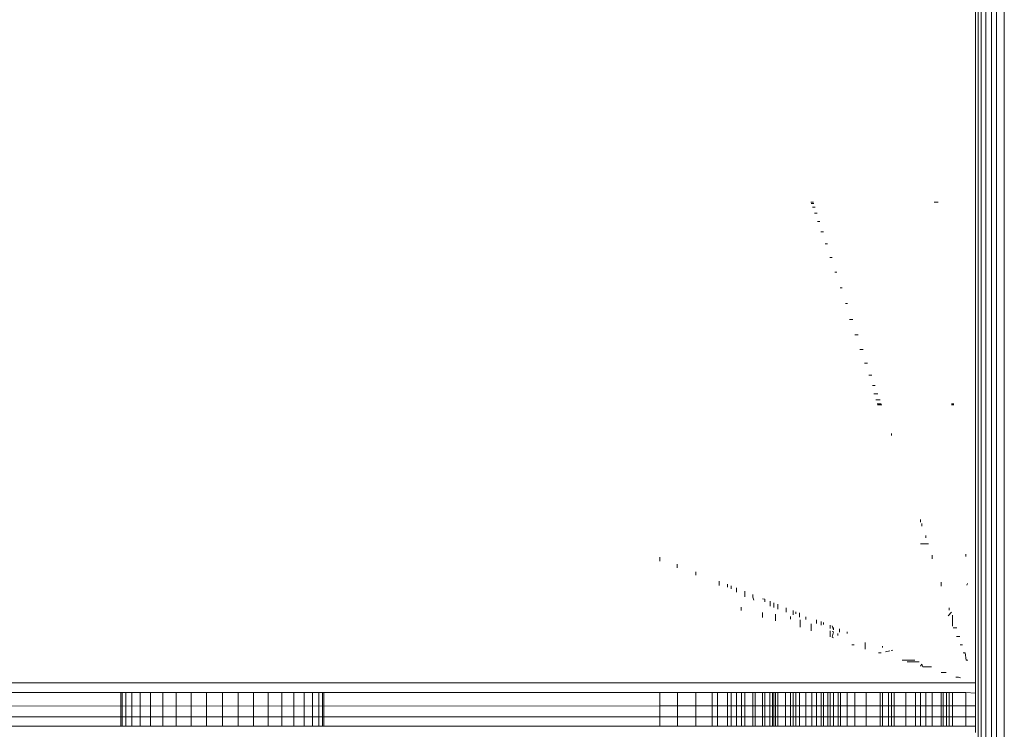
# Model space of a CAD drawing. Units: millimetres. Extents: x -8184 to 7632, y -744 to 4425.
# Drawn here: x 4233 to 4250, y 3823 to 3836 of the extents above; entities that cross this region are included whole.
import ezdxf

# ---------------------------------------------------------------- set-up
doc = ezdxf.new("R2010")
doc.units = ezdxf.units.MM
doc.header["$MEASUREMENT"] = 0
doc.layers.add('0_Pen_No__1', color=7, linetype='Continuous', lineweight=13)

msp = doc.modelspace()

# ---------------------------------------------------------------- linework, layer by layer
at = {"layer": '0_Pen_No__1', "linetype": 'Continuous'}
for p, q in [((4249.074, 4133.55), (4249.074, 3824.05)), ((4249.12, 4133.55), (4249.12, 3813.544)), ((4249.177, 3813.506), (4249.177, 4133.55)), ((4249.255, 4133.55), (4249.255, 3813.455)), ((4249.44, 3813.332), (4249.437, 4133.55)), ((4249.574, 4133.55), (4249.574, 3813.244)), ((4249.373, 4125.96), (4249.352, 3813.391)), ((4246.278, 3832.35), (4246.233, 3832.35)), ((4246.24, 3832.328), (4246.285, 3832.328)), ((4246.24, 3832.328), (4246.285, 3832.328)), ((4246.262, 3832.264), (4246.307, 3832.264)), ((4246.262, 3832.264), (4246.307, 3832.264)), ((4248.431, 3832.35), (4248.361, 3832.35)), ((4246.298, 3832.159), (4246.342, 3832.159)), ((4246.298, 3832.159), (4246.342, 3832.159)), ((4249.074, 3832.016), (4249.074, 3832.159)), ((4246.347, 3832.016), (4246.39, 3832.016)), ((4246.347, 3832.016), (4246.39, 3832.016)), ((4246.408, 3831.837), (4246.451, 3831.837)), ((4246.408, 3831.837), (4246.451, 3831.837)), ((4246.48, 3831.629), (4246.521, 3831.629)), ((4246.48, 3831.629), (4246.521, 3831.629)), ((4246.56, 3831.394), (4246.6, 3831.394)), ((4246.56, 3831.394), (4246.6, 3831.394)), ((4246.647, 3831.141), (4246.685, 3831.141)), ((4246.647, 3831.141), (4246.685, 3831.141)), ((4249.074, 3830.874), (4249.074, 3831.141)), ((4246.738, 3830.874), (4246.775, 3830.874)), ((4246.738, 3830.874), (4246.775, 3830.874)), ((4246.832, 3830.6), (4246.867, 3830.6)), ((4246.832, 3830.6), (4246.867, 3830.6)), ((4246.9, 3830.326), (4246.96, 3830.326)), ((4246.9, 3830.326), (4246.96, 3830.326)), ((4246.993, 3830.059), (4247.049, 3830.059)), ((4246.993, 3830.059), (4247.049, 3830.059)), ((4247.081, 3829.805), (4247.135, 3829.805)), ((4247.081, 3829.805), (4247.135, 3829.805)), ((4247.162, 3829.571), (4247.214, 3829.571)), ((4247.162, 3829.571), (4247.214, 3829.571)), ((4247.234, 3829.363), (4247.284, 3829.363)), ((4247.234, 3829.363), (4247.284, 3829.363)), ((4247.296, 3829.184), (4247.344, 3829.184)), ((4247.296, 3829.184), (4247.344, 3829.184)), ((4247.32, 3829.041), (4247.393, 3829.041)), ((4247.32, 3829.041), (4247.393, 3829.041)), ((4247.357, 3828.936), (4247.428, 3828.936)), ((4247.357, 3828.936), (4247.428, 3828.936)), ((4247.38, 3828.871), (4247.45, 3828.871)), ((4247.45, 3828.871), (4247.38, 3828.871)), ((4247.457, 3828.85), (4247.387, 3828.85)), ((4248.7, 3828.871), (4248.66, 3828.871)), ((4248.702, 3828.85), (4248.662, 3828.85)), ((4247.624, 3828.355), (4247.624, 3828.323)), ((4248.124, 3826.826), (4248.124, 3826.87)), ((4248.147, 3826.801), (4248.147, 3826.757)), ((4248.265, 3826.45), (4248.127, 3826.45)), ((4248.164, 3826.45), (4248.265, 3826.45)), ((4248.217, 3826.554), (4248.217, 3826.594)), ((4248.907, 3826.272), (4248.907, 3826.231)), ((4243.624, 3826.155), (4243.624, 3826.22)), ((4243.928, 3826.037), (4243.928, 3826.099)), ((4248.331, 3826.195), (4248.331, 3826.256)), ((4244.25, 3825.913), (4244.25, 3825.971)), ((4244.651, 3825.733), (4244.651, 3825.805)), ((4244.793, 3825.703), (4244.793, 3825.755)), ((4248.486, 3825.793), (4248.486, 3825.721)), ((4248.941, 3825.767), (4248.929, 3825.738)), ((4244.861, 3825.677), (4244.861, 3825.728)), ((4244.95, 3825.619), (4244.95, 3825.692)), ((4245.097, 3825.538), (4245.097, 3825.634)), ((4245.234, 3825.533), (4245.233, 3825.579)), ((4245.249, 3825.481), (4245.234, 3825.533)), ((4245.397, 3825.5), (4245.442, 3825.496)), ((4245.442, 3825.453), (4245.442, 3825.496)), ((4245.531, 3825.376), (4245.531, 3825.461)), ((4245.596, 3825.393), (4245.596, 3825.435)), ((4245.662, 3825.327), (4245.662, 3825.409)), ((4245.031, 3825.361), (4245.031, 3825.304)), ((4245.398, 3825.265), (4245.398, 3825.18)), ((4245.596, 3825.351), (4245.596, 3825.393)), ((4245.624, 3825.24), (4245.624, 3825.12)), ((4245.81, 3825.271), (4245.81, 3825.35)), ((4245.928, 3825.227), (4245.928, 3825.302)), ((4245.976, 3825.246), (4245.976, 3825.279)), ((4246.038, 3825.186), (4246.038, 3825.259)), ((4248.661, 3825.275), (4248.607, 3825.211)), ((4248.624, 3825.349), (4248.624, 3825.309)), ((4245.885, 3825.198), (4245.885, 3825.149)), ((4246.047, 3825.139), (4246.047, 3825.014)), ((4246.149, 3825.145), (4246.149, 3825.193)), ((4246.241, 3825.069), (4246.241, 3824.952)), ((4246.332, 3825.076), (4246.332, 3825.142)), ((4246.411, 3825.046), (4246.411, 3825.11)), ((4246.452, 3825.062), (4246.452, 3825.094)), ((4248.68, 3825.028), (4248.68, 3825.218)), ((4246.566, 3824.988), (4246.566, 3825.049)), ((4246.569, 3824.951), (4246.569, 3824.848)), ((4246.599, 3824.941), (4246.624, 3824.932)), ((4246.624, 3824.932), (4246.599, 3824.838)), ((4246.624, 3824.967), (4246.6, 3825.035)), ((4246.624, 3824.967), (4246.624, 3825.007)), ((4246.702, 3824.904), (4246.702, 3824.868)), ((4246.726, 3824.929), (4246.726, 3824.985)), ((4246.859, 3824.905), (4246.859, 3824.932)), ((4248.754, 3825), (4248.692, 3825)), ((4246.599, 3824.838), (4246.624, 3824.831)), ((4247.174, 3824.748), (4247.174, 3824.634)), ((4248.804, 3824.851), (4248.751, 3824.851)), ((4246.982, 3824.706), (4246.939, 3824.706)), ((4247.446, 3824.569), (4247.401, 3824.569)), ((4247.471, 3824.66), (4247.471, 3824.688)), ((4247.595, 3824.603), (4247.521, 3824.585)), ((4247.623, 3824.61), (4247.651, 3824.617)), ((4248.853, 3824.706), (4248.81, 3824.706)), ((4248.899, 3824.569), (4248.865, 3824.569)), ((4248.899, 3824.569), (4248.916, 3824.442)), ((4248.027, 3824.442), (4247.811, 3824.442)), ((4248.104, 3824.413), (4247.894, 3824.413)), ((4248.942, 3824.442), (4248.916, 3824.442)), ((4248.147, 3824.376), (4248.124, 3824.342)), ((4248.147, 3824.376), (4248.169, 3824.328)), ((4248.316, 3824.328), (4248.169, 3824.328)), ((4248.57, 3824.231), (4248.484, 3824.231)), ((4249.074, 3824.05), (2644.174, 3824.05)), ((4248.78, 3824.153), (4248.737, 3824.153)), ((4248.82, 3824.137), (4248.78, 3824.153)), ((4249.074, 3823.872), (4249.074, 3824.05)), ((4243.624, 3823.883), (4231.096, 3823.883)), ((4234.324, 3823.883), (4234.324, 3823.307)), ((4234.324, 3823.883), (4234.324, 3823.307)), ((4234.345, 3823.883), (4234.345, 3823.307)), ((4234.345, 3823.883), (4234.345, 3823.307)), ((4234.345, 3823.883), (4234.345, 3823.307)), ((4234.345, 3823.883), (4234.345, 3823.307)), ((4234.409, 3823.883), (4234.409, 3823.307)), ((4234.409, 3823.883), (4234.409, 3823.307)), ((4234.409, 3823.883), (4234.409, 3823.307)), ((4234.409, 3823.883), (4234.409, 3823.307)), ((4234.514, 3823.883), (4234.514, 3823.307)), ((4234.514, 3823.883), (4234.514, 3823.307)), ((4234.514, 3823.883), (4234.514, 3823.307)), ((4234.514, 3823.883), (4234.514, 3823.307)), ((4234.658, 3823.883), (4234.658, 3823.307)), ((4234.658, 3823.883), (4234.658, 3823.307)), ((4234.658, 3823.883), (4234.658, 3823.307)), ((4234.658, 3823.883), (4234.658, 3823.307)), ((4234.836, 3823.883), (4234.836, 3823.307)), ((4234.836, 3823.883), (4234.836, 3823.307)), ((4234.836, 3823.883), (4234.836, 3823.307)), ((4234.836, 3823.883), (4234.836, 3823.307)), ((4235.045, 3823.883), (4235.045, 3823.307)), ((4235.045, 3823.883), (4235.045, 3823.307)), ((4235.045, 3823.883), (4235.045, 3823.307)), ((4235.045, 3823.883), (4235.045, 3823.307)), ((4235.279, 3823.883), (4235.279, 3823.307)), ((4235.279, 3823.883), (4235.279, 3823.307)), ((4235.279, 3823.883), (4235.279, 3823.307)), ((4235.279, 3823.883), (4235.279, 3823.307)), ((4235.533, 3823.883), (4235.533, 3823.307)), ((4235.533, 3823.883), (4235.533, 3823.307)), ((4235.533, 3823.883), (4235.533, 3823.307)), ((4235.533, 3823.883), (4235.533, 3823.307)), ((4235.8, 3823.307), (4235.8, 3823.883)), ((4235.8, 3823.883), (4235.8, 3823.307)), ((4235.8, 3823.307), (4235.8, 3823.883)), ((4235.8, 3823.883), (4235.8, 3823.307)), ((4236.074, 3823.307), (4236.074, 3823.883)), ((4236.074, 3823.307), (4236.074, 3823.883)), ((4236.074, 3823.307), (4236.074, 3823.883)), ((4236.074, 3823.307), (4236.074, 3823.883)), ((4236.347, 3823.883), (4236.347, 3823.307)), ((4236.347, 3823.883), (4236.347, 3823.307)), ((4236.347, 3823.883), (4236.347, 3823.307)), ((4236.347, 3823.883), (4236.347, 3823.307)), ((4236.614, 3823.883), (4236.614, 3823.307)), ((4236.614, 3823.883), (4236.614, 3823.307)), ((4236.614, 3823.883), (4236.614, 3823.307)), ((4236.614, 3823.883), (4236.614, 3823.307)), ((4236.868, 3823.883), (4236.868, 3823.307)), ((4236.868, 3823.883), (4236.868, 3823.307)), ((4236.868, 3823.883), (4236.868, 3823.307)), ((4236.868, 3823.883), (4236.868, 3823.307)), ((4237.102, 3823.883), (4237.102, 3823.307)), ((4237.102, 3823.883), (4237.102, 3823.307)), ((4237.102, 3823.883), (4237.102, 3823.307)), ((4237.102, 3823.883), (4237.102, 3823.307)), ((4237.311, 3823.883), (4237.311, 3823.307)), ((4237.311, 3823.883), (4237.311, 3823.307)), ((4237.311, 3823.883), (4237.311, 3823.307)), ((4237.311, 3823.883), (4237.311, 3823.307)), ((4237.489, 3823.883), (4237.489, 3823.307)), ((4237.489, 3823.883), (4237.489, 3823.307)), ((4237.489, 3823.883), (4237.489, 3823.307)), ((4237.489, 3823.883), (4237.489, 3823.307)), ((4237.633, 3823.883), (4237.633, 3823.307)), ((4237.633, 3823.883), (4237.633, 3823.307)), ((4237.633, 3823.883), (4237.633, 3823.307)), ((4237.633, 3823.883), (4237.633, 3823.307)), ((4237.738, 3823.883), (4237.738, 3823.307)), ((4237.738, 3823.883), (4237.738, 3823.307)), ((4237.738, 3823.883), (4237.738, 3823.307)), ((4237.738, 3823.883), (4237.738, 3823.307)), ((4237.802, 3823.883), (4237.802, 3823.307)), ((4237.802, 3823.883), (4237.802, 3823.307)), ((4237.802, 3823.883), (4237.802, 3823.307)), ((4237.802, 3823.883), (4237.802, 3823.307)), ((4237.824, 3823.883), (4237.824, 3823.307)), ((4237.824, 3823.883), (4237.824, 3823.307)), ((4243.624, 3823.656), (4243.624, 3823.883)), ((4243.93, 3823.883), (4243.624, 3823.883)), ((4243.93, 3823.656), (4243.93, 3823.883)), ((4244.25, 3823.883), (4243.93, 3823.883)), ((4244.25, 3823.656), (4244.25, 3823.883)), ((4244.532, 3823.883), (4244.25, 3823.883)), ((4244.532, 3823.883), (4244.532, 3823.656)), ((4244.624, 3823.883), (4244.532, 3823.883)), ((4244.624, 3823.883), (4244.624, 3823.656)), ((4244.794, 3823.883), (4244.624, 3823.883)), ((4244.794, 3823.656), (4244.794, 3823.883)), ((4244.861, 3823.883), (4244.794, 3823.883)), ((4244.861, 3823.656), (4244.861, 3823.883)), ((4244.95, 3823.883), (4244.861, 3823.883)), ((4244.95, 3823.883), (4244.949, 3823.656)), ((4245.037, 3823.883), (4244.95, 3823.883)), ((4245.037, 3823.883), (4245.037, 3823.656)), ((4245.096, 3823.883), (4245.037, 3823.883)), ((4245.096, 3823.656), (4245.096, 3823.883)), ((4245.234, 3823.883), (4245.096, 3823.883)), ((4245.235, 3823.656), (4245.234, 3823.883)), ((4245.273, 3823.883), (4245.234, 3823.883)), ((4245.273, 3823.883), (4245.273, 3823.656)), ((4245.402, 3823.883), (4245.273, 3823.883)), ((4245.402, 3823.883), (4245.402, 3823.656)), ((4245.442, 3823.883), (4245.402, 3823.883)), ((4245.442, 3823.656), (4245.442, 3823.883)), ((4245.523, 3823.883), (4245.442, 3823.883)), ((4245.523, 3823.883), (4245.523, 3823.656)), ((4245.596, 3823.883), (4245.523, 3823.883)), ((4245.569, 3823.307), (4245.569, 3823.883)), ((4245.596, 3823.656), (4245.596, 3823.883)), ((4245.624, 3823.883), (4245.596, 3823.883)), ((4245.624, 3823.883), (4245.624, 3823.656)), ((4245.663, 3823.883), (4245.624, 3823.883)), ((4245.663, 3823.656), (4245.663, 3823.883)), ((4245.799, 3823.883), (4245.663, 3823.883)), ((4245.799, 3823.883), (4245.799, 3823.656)), ((4245.883, 3823.883), (4245.799, 3823.883)), ((4245.883, 3823.883), (4245.883, 3823.656)), ((4245.927, 3823.883), (4245.883, 3823.883)), ((4245.927, 3823.656), (4245.927, 3823.883)), ((4245.976, 3823.883), (4245.927, 3823.883)), ((4245.976, 3823.656), (4245.976, 3823.883)), ((4246.038, 3823.883), (4245.976, 3823.883)), ((4246.038, 3823.656), (4246.038, 3823.883)), ((4246.148, 3823.883), (4246.038, 3823.883)), ((4246.148, 3823.656), (4246.148, 3823.883)), ((4246.248, 3823.883), (4246.148, 3823.883)), ((4246.248, 3823.656), (4246.248, 3823.883)), ((4246.332, 3823.883), (4246.248, 3823.883)), ((4246.332, 3823.656), (4246.332, 3823.883)), ((4246.411, 3823.883), (4246.332, 3823.883)), ((4246.411, 3823.656), (4246.411, 3823.883)), ((4246.452, 3823.883), (4246.411, 3823.883)), ((4246.452, 3823.656), (4246.452, 3823.883)), ((4246.525, 3823.883), (4246.452, 3823.883)), ((4246.525, 3823.656), (4246.525, 3823.883)), ((4246.566, 3823.883), (4246.525, 3823.883)), ((4246.566, 3823.656), (4246.566, 3823.883)), ((4246.624, 3823.883), (4246.566, 3823.883)), ((4246.624, 3823.883), (4246.624, 3823.656)), ((4246.703, 3823.883), (4246.624, 3823.883)), ((4246.703, 3823.883), (4246.703, 3823.656)), ((4246.745, 3823.883), (4246.703, 3823.883)), ((4246.744, 3823.656), (4246.745, 3823.883)), ((4246.859, 3823.883), (4246.745, 3823.883)), ((4246.859, 3823.656), (4246.859, 3823.883)), ((4246.995, 3823.883), (4246.859, 3823.883)), ((4246.995, 3823.883), (4246.995, 3823.656)), ((4247.187, 3823.883), (4246.995, 3823.883)), ((4247.187, 3823.656), (4247.187, 3823.883)), ((4247.428, 3823.883), (4247.187, 3823.883)), ((4247.428, 3823.656), (4247.428, 3823.883)), ((4247.47, 3823.883), (4247.428, 3823.883)), ((4247.469, 3823.656), (4247.47, 3823.883)), ((4247.574, 3823.883), (4247.47, 3823.883)), ((4247.574, 3823.656), (4247.574, 3823.883)), ((4247.624, 3823.883), (4247.574, 3823.883)), ((4247.624, 3823.883), (4247.624, 3823.656)), ((4247.674, 3823.883), (4247.624, 3823.883)), ((4247.674, 3823.656), (4247.674, 3823.883)), ((4247.874, 3823.883), (4247.674, 3823.883)), ((4247.874, 3823.883), (4247.874, 3823.656)), ((4248.041, 3823.883), (4247.874, 3823.883)), ((4248.041, 3823.883), (4248.041, 3823.656)), ((4248.124, 3823.883), (4248.041, 3823.883)), ((4248.124, 3823.656), (4248.124, 3823.883)), ((4248.217, 3823.883), (4248.124, 3823.883)), ((4248.217, 3823.656), (4248.217, 3823.883)), ((4248.331, 3823.883), (4248.217, 3823.883)), ((4248.331, 3823.656), (4248.331, 3823.883)), ((4248.486, 3823.883), (4248.331, 3823.883)), ((4248.486, 3823.883), (4248.486, 3823.656)), ((4248.516, 3823.883), (4248.486, 3823.883)), ((4248.516, 3823.656), (4248.516, 3823.883)), ((4248.577, 3823.883), (4248.516, 3823.883)), ((4248.577, 3823.883), (4248.577, 3823.656)), ((4248.624, 3823.883), (4248.577, 3823.883)), ((4248.624, 3823.656), (4248.624, 3823.883)), ((4248.68, 3823.883), (4248.624, 3823.883)), ((4248.68, 3823.656), (4248.68, 3823.883)), ((4248.907, 3823.883), (4248.68, 3823.883)), ((4248.907, 3823.883), (4248.907, 3823.656)), ((4249.074, 3823.872), (4248.907, 3823.883)), ((4249.074, 3823.656), (4249.074, 3823.872)), ((4243.624, 3823.656), (4231.475, 3823.649)), ((4243.624, 3823.463), (4243.624, 3823.656)), ((4243.93, 3823.656), (4243.624, 3823.656)), ((4243.93, 3823.463), (4243.93, 3823.656)), ((4244.25, 3823.656), (4243.93, 3823.656)), ((4244.25, 3823.463), (4244.25, 3823.656)), ((4244.532, 3823.656), (4244.25, 3823.656)), ((4244.532, 3823.656), (4244.532, 3823.463)), ((4244.624, 3823.656), (4244.532, 3823.656)), ((4244.624, 3823.656), (4244.624, 3823.463)), ((4244.794, 3823.656), (4244.624, 3823.656)), ((4244.794, 3823.463), (4244.794, 3823.656)), ((4244.861, 3823.656), (4244.794, 3823.656)), ((4244.861, 3823.463), (4244.861, 3823.656)), ((4244.949, 3823.656), (4244.861, 3823.656)), ((4244.949, 3823.656), (4244.949, 3823.463)), ((4245.037, 3823.656), (4244.949, 3823.656)), ((4245.037, 3823.656), (4245.037, 3823.463)), ((4245.096, 3823.656), (4245.037, 3823.656)), ((4245.096, 3823.463), (4245.096, 3823.656)), ((4245.235, 3823.656), (4245.096, 3823.656)), ((4245.235, 3823.463), (4245.235, 3823.656)), ((4245.273, 3823.656), (4245.235, 3823.656)), ((4245.273, 3823.656), (4245.272, 3823.463)), ((4245.402, 3823.656), (4245.273, 3823.656)), ((4245.402, 3823.656), (4245.402, 3823.463)), ((4245.442, 3823.656), (4245.402, 3823.656)), ((4245.442, 3823.463), (4245.442, 3823.656)), ((4245.523, 3823.656), (4245.442, 3823.656)), ((4245.523, 3823.656), (4245.523, 3823.463)), ((4245.596, 3823.656), (4245.523, 3823.656)), ((4245.596, 3823.463), (4245.596, 3823.656)), ((4245.624, 3823.656), (4245.596, 3823.656)), ((4245.624, 3823.656), (4245.624, 3823.463)), ((4245.663, 3823.656), (4245.624, 3823.656)), ((4245.663, 3823.463), (4245.663, 3823.656)), ((4245.799, 3823.656), (4245.663, 3823.656)), ((4245.799, 3823.656), (4245.799, 3823.463)), ((4245.883, 3823.656), (4245.799, 3823.656)), ((4245.883, 3823.656), (4245.882, 3823.463)), ((4245.927, 3823.656), (4245.883, 3823.656)), ((4245.927, 3823.463), (4245.927, 3823.656)), ((4245.976, 3823.656), (4245.927, 3823.656)), ((4245.976, 3823.463), (4245.976, 3823.656)), ((4246.038, 3823.656), (4245.976, 3823.656)), ((4246.038, 3823.463), (4246.038, 3823.656)), ((4246.148, 3823.656), (4246.038, 3823.656)), ((4246.148, 3823.463), (4246.148, 3823.656)), ((4246.248, 3823.656), (4246.148, 3823.656)), ((4246.248, 3823.463), (4246.248, 3823.656)), ((4246.332, 3823.656), (4246.248, 3823.656)), ((4246.332, 3823.463), (4246.332, 3823.656)), ((4246.411, 3823.656), (4246.332, 3823.656)), ((4246.41, 3823.463), (4246.411, 3823.656)), ((4246.452, 3823.656), (4246.411, 3823.656)), ((4246.452, 3823.463), (4246.452, 3823.656)), ((4246.525, 3823.656), (4246.452, 3823.656)), ((4246.525, 3823.463), (4246.525, 3823.656)), ((4246.566, 3823.656), (4246.525, 3823.656)), ((4246.566, 3823.463), (4246.566, 3823.656)), ((4246.624, 3823.656), (4246.566, 3823.656)), ((4246.624, 3823.656), (4246.624, 3823.463)), ((4246.703, 3823.656), (4246.624, 3823.656)), ((4246.703, 3823.656), (4246.703, 3823.463)), ((4246.744, 3823.656), (4246.703, 3823.656)), ((4246.744, 3823.463), (4246.744, 3823.656)), ((4246.859, 3823.656), (4246.744, 3823.656)), ((4246.859, 3823.463), (4246.859, 3823.656)), ((4246.995, 3823.656), (4246.859, 3823.656)), ((4246.995, 3823.656), (4246.995, 3823.463)), ((4247.187, 3823.656), (4246.995, 3823.656)), ((4247.187, 3823.463), (4247.187, 3823.656)), ((4247.428, 3823.656), (4247.187, 3823.656)), ((4247.428, 3823.463), (4247.428, 3823.656)), ((4247.469, 3823.656), (4247.428, 3823.656)), ((4247.469, 3823.463), (4247.469, 3823.656)), ((4247.574, 3823.656), (4247.469, 3823.656)), ((4247.574, 3823.463), (4247.574, 3823.656)), ((4247.624, 3823.656), (4247.574, 3823.656)), ((4247.624, 3823.656), (4247.624, 3823.463)), ((4247.674, 3823.656), (4247.624, 3823.656)), ((4247.674, 3823.463), (4247.674, 3823.656)), ((4247.874, 3823.656), (4247.674, 3823.656)), ((4247.874, 3823.656), (4247.874, 3823.463)), ((4248.041, 3823.656), (4247.874, 3823.656)), ((4248.041, 3823.656), (4248.041, 3823.463)), ((4248.124, 3823.656), (4248.041, 3823.656)), ((4248.124, 3823.463), (4248.124, 3823.656)), ((4248.217, 3823.656), (4248.124, 3823.656)), ((4248.217, 3823.463), (4248.217, 3823.656)), ((4248.331, 3823.656), (4248.217, 3823.656)), ((4248.331, 3823.463), (4248.331, 3823.656)), ((4248.486, 3823.656), (4248.331, 3823.656)), ((4248.486, 3823.656), (4248.486, 3823.463)), ((4248.516, 3823.656), (4248.486, 3823.656)), ((4248.516, 3823.463), (4248.516, 3823.656)), ((4248.577, 3823.656), (4248.516, 3823.656)), ((4248.577, 3823.656), (4248.577, 3823.463)), ((4248.624, 3823.656), (4248.577, 3823.656)), ((4248.624, 3823.463), (4248.624, 3823.656)), ((4248.68, 3823.656), (4248.624, 3823.656)), ((4248.68, 3823.463), (4248.68, 3823.656)), ((4248.907, 3823.656), (4248.68, 3823.656)), ((4248.907, 3823.656), (4248.907, 3823.463)), ((4249.074, 3823.656), (4248.907, 3823.656)), ((4249.074, 3823.463), (4249.074, 3823.656)), ((4231.777, 3823.463), (4243.624, 3823.463)), ((4243.624, 3823.307), (4243.624, 3823.463)), ((4243.624, 3823.463), (4243.93, 3823.463)), ((4243.93, 3823.307), (4243.93, 3823.463)), ((4243.93, 3823.463), (4244.25, 3823.463)), ((4244.25, 3823.307), (4244.25, 3823.463)), ((4244.25, 3823.463), (4244.532, 3823.463)), ((4244.532, 3823.463), (4244.532, 3823.307)), ((4244.532, 3823.463), (4244.624, 3823.463)), ((4244.624, 3823.463), (4244.624, 3823.307)), ((4244.624, 3823.463), (4244.794, 3823.463)), ((4244.794, 3823.307), (4244.794, 3823.463)), ((4244.794, 3823.463), (4244.861, 3823.463)), ((4244.861, 3823.307), (4244.861, 3823.463)), ((4244.861, 3823.463), (4244.949, 3823.463)), ((4244.949, 3823.463), (4244.949, 3823.307)), ((4244.949, 3823.463), (4245.037, 3823.463)), ((4245.037, 3823.463), (4245.037, 3823.307)), ((4245.037, 3823.463), (4245.096, 3823.463)), ((4245.096, 3823.307), (4245.096, 3823.463)), ((4245.096, 3823.463), (4245.235, 3823.463)), ((4245.235, 3823.307), (4245.235, 3823.463)), ((4245.235, 3823.463), (4245.272, 3823.463)), ((4245.272, 3823.463), (4245.272, 3823.307)), ((4245.272, 3823.463), (4245.402, 3823.463)), ((4245.402, 3823.463), (4245.402, 3823.307)), ((4245.402, 3823.463), (4245.442, 3823.463)), ((4245.442, 3823.307), (4245.442, 3823.463)), ((4245.442, 3823.463), (4245.523, 3823.463)), ((4245.523, 3823.463), (4245.523, 3823.307)), ((4245.523, 3823.463), (4245.596, 3823.463)), ((4245.596, 3823.307), (4245.596, 3823.463)), ((4245.596, 3823.463), (4245.624, 3823.463)), ((4245.624, 3823.463), (4245.624, 3823.307)), ((4245.624, 3823.463), (4245.663, 3823.463)), ((4245.663, 3823.307), (4245.663, 3823.463)), ((4245.663, 3823.463), (4245.799, 3823.463)), ((4245.799, 3823.463), (4245.799, 3823.307)), ((4245.799, 3823.463), (4245.882, 3823.463)), ((4245.882, 3823.463), (4245.882, 3823.307)), ((4245.882, 3823.463), (4245.927, 3823.463)), ((4245.927, 3823.307), (4245.927, 3823.463)), ((4245.927, 3823.463), (4245.976, 3823.463)), ((4245.976, 3823.307), (4245.976, 3823.463)), ((4245.976, 3823.463), (4246.038, 3823.463)), ((4246.038, 3823.307), (4246.038, 3823.463)), ((4246.038, 3823.463), (4246.148, 3823.463)), ((4246.148, 3823.307), (4246.148, 3823.463)), ((4246.148, 3823.463), (4246.248, 3823.463)), ((4246.248, 3823.307), (4246.248, 3823.463)), ((4246.248, 3823.463), (4246.332, 3823.463)), ((4246.332, 3823.307), (4246.332, 3823.463)), ((4246.332, 3823.463), (4246.41, 3823.463)), ((4246.41, 3823.307), (4246.41, 3823.463)), ((4246.41, 3823.463), (4246.452, 3823.463)), ((4246.452, 3823.307), (4246.452, 3823.463)), ((4246.452, 3823.463), (4246.525, 3823.463)), ((4246.525, 3823.307), (4246.525, 3823.463)), ((4246.525, 3823.463), (4246.566, 3823.463)), ((4246.566, 3823.307), (4246.566, 3823.463)), ((4246.566, 3823.463), (4246.624, 3823.463)), ((4246.624, 3823.463), (4246.624, 3823.307)), ((4246.624, 3823.463), (4246.703, 3823.463)), ((4246.703, 3823.463), (4246.703, 3823.307)), ((4246.703, 3823.463), (4246.744, 3823.463)), ((4246.743, 3823.307), (4246.744, 3823.463)), ((4246.744, 3823.463), (4246.859, 3823.463)), ((4246.859, 3823.307), (4246.859, 3823.463)), ((4246.859, 3823.463), (4246.995, 3823.463)), ((4246.995, 3823.463), (4246.994, 3823.307)), ((4246.995, 3823.463), (4247.187, 3823.463)), ((4247.187, 3823.307), (4247.187, 3823.463)), ((4247.187, 3823.463), (4247.428, 3823.463)), ((4247.428, 3823.307), (4247.428, 3823.463)), ((4247.428, 3823.463), (4247.469, 3823.463)), ((4247.469, 3823.307), (4247.469, 3823.463)), ((4247.469, 3823.463), (4247.574, 3823.463)), ((4247.574, 3823.307), (4247.574, 3823.463)), ((4247.574, 3823.463), (4247.624, 3823.463)), ((4247.624, 3823.463), (4247.624, 3823.307)), ((4247.624, 3823.463), (4247.674, 3823.463)), ((4247.674, 3823.307), (4247.674, 3823.463)), ((4247.674, 3823.463), (4247.874, 3823.463)), ((4247.874, 3823.463), (4247.874, 3823.307)), ((4247.874, 3823.463), (4248.041, 3823.463)), ((4248.041, 3823.463), (4248.041, 3823.307)), ((4248.041, 3823.463), (4248.124, 3823.463)), ((4248.124, 3823.307), (4248.124, 3823.463)), ((4248.124, 3823.463), (4248.217, 3823.463)), ((4248.217, 3823.307), (4248.217, 3823.463)), ((4248.217, 3823.463), (4248.331, 3823.463)), ((4248.331, 3823.307), (4248.331, 3823.463)), ((4248.331, 3823.463), (4248.486, 3823.463)), ((4248.486, 3823.463), (4248.486, 3823.307)), ((4248.486, 3823.463), (4248.516, 3823.463)), ((4248.516, 3823.307), (4248.516, 3823.463)), ((4248.516, 3823.463), (4248.577, 3823.463)), ((4248.577, 3823.463), (4248.577, 3823.307)), ((4248.577, 3823.463), (4248.624, 3823.463)), ((4248.624, 3823.307), (4248.624, 3823.463)), ((4248.624, 3823.463), (4248.68, 3823.463)), ((4248.68, 3823.307), (4248.68, 3823.463)), ((4248.68, 3823.463), (4248.907, 3823.463)), ((4248.907, 3823.463), (4248.907, 3823.307)), ((4248.907, 3823.463), (4249.074, 3823.463)), ((4249.074, 3823.307), (4249.074, 3823.463)), ((4243.624, 3823.307), (4232.03, 3823.307)), ((4243.93, 3823.307), (4243.624, 3823.307)), ((4244.25, 3823.307), (4243.93, 3823.307)), ((4244.532, 3823.307), (4244.25, 3823.307)), ((4244.624, 3823.307), (4244.532, 3823.307)), ((4244.794, 3823.307), (4244.624, 3823.307)), ((4244.861, 3823.307), (4244.794, 3823.307)), ((4244.949, 3823.307), (4244.861, 3823.307)), ((4245.037, 3823.307), (4244.949, 3823.307)), ((4245.096, 3823.307), (4245.037, 3823.307)), ((4245.235, 3823.307), (4245.096, 3823.307)), ((4245.272, 3823.307), (4245.235, 3823.307)), ((4245.402, 3823.307), (4245.272, 3823.307)), ((4245.442, 3823.307), (4245.402, 3823.307)), ((4245.523, 3823.307), (4245.442, 3823.307)), ((4245.596, 3823.307), (4245.523, 3823.307)), ((4245.624, 3823.307), (4245.596, 3823.307)), ((4245.663, 3823.307), (4245.624, 3823.307)), ((4245.799, 3823.307), (4245.663, 3823.307)), ((4245.882, 3823.307), (4245.799, 3823.307)), ((4245.927, 3823.307), (4245.882, 3823.307)), ((4245.976, 3823.307), (4245.927, 3823.307)), ((4246.038, 3823.307), (4245.976, 3823.307)), ((4246.148, 3823.307), (4246.038, 3823.307)), ((4246.248, 3823.307), (4246.148, 3823.307)), ((4246.332, 3823.307), (4246.248, 3823.307)), ((4246.41, 3823.307), (4246.332, 3823.307)), ((4246.452, 3823.307), (4246.41, 3823.307)), ((4246.525, 3823.307), (4246.452, 3823.307)), ((4246.566, 3823.307), (4246.525, 3823.307)), ((4246.624, 3823.307), (4246.566, 3823.307)), ((4246.703, 3823.307), (4246.624, 3823.307)), ((4246.743, 3823.307), (4246.703, 3823.307)), ((4246.859, 3823.307), (4246.743, 3823.307)), ((4246.994, 3823.307), (4246.859, 3823.307)), ((4247.187, 3823.307), (4246.994, 3823.307)), ((4247.428, 3823.307), (4247.187, 3823.307)), ((4247.469, 3823.307), (4247.428, 3823.307)), ((4247.574, 3823.307), (4247.469, 3823.307)), ((4247.624, 3823.307), (4247.574, 3823.307)), ((4247.674, 3823.307), (4247.624, 3823.307)), ((4247.874, 3823.307), (4247.674, 3823.307)), ((4248.041, 3823.307), (4247.874, 3823.307)), ((4248.124, 3823.307), (4248.041, 3823.307)), ((4248.217, 3823.307), (4248.124, 3823.307)), ((4248.331, 3823.307), (4248.217, 3823.307)), ((4248.486, 3823.307), (4248.331, 3823.307)), ((4248.516, 3823.307), (4248.486, 3823.307)), ((4248.577, 3823.307), (4248.516, 3823.307)), ((4248.624, 3823.307), (4248.577, 3823.307)), ((4248.68, 3823.307), (4248.624, 3823.307)), ((4248.907, 3823.307), (4248.68, 3823.307)), ((4249.074, 3823.307), (4248.907, 3823.307)), ((4249.074, 3823.193), (4249.074, 3823.307))]:
    msp.add_line(p, q, dxfattribs=at)

doc.saveas('drawing.dxf')
